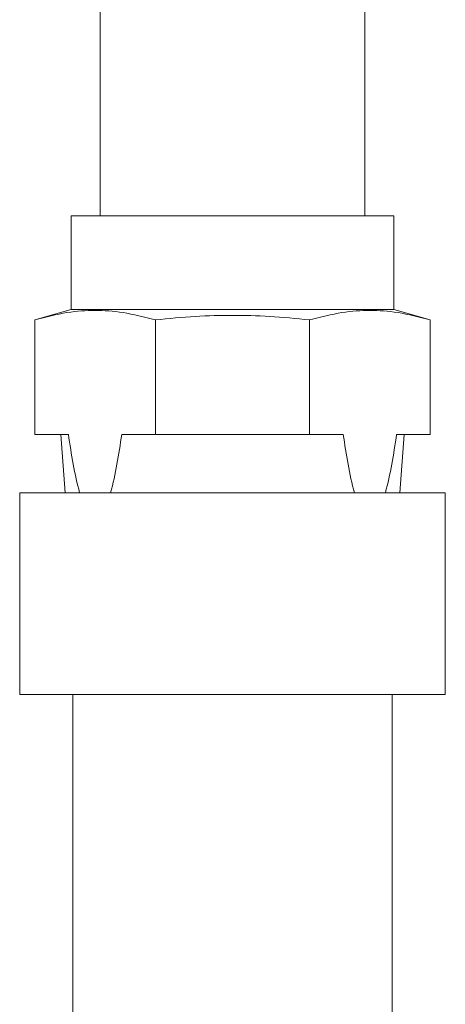
# Model space of a CAD drawing. Extents: x 0 to 420, y 0 to 297.
# Drawn here: x 165 to 166, y 214 to 217 of the extents above; entities that cross this region are included whole.
import ezdxf

# ---------------------------------------------------------------- set-up
doc = ezdxf.new("R2010")
doc.units = 0
doc.layers.add('M0', color=3, linetype='CONTINUOUS')

msp = doc.modelspace()

# ---------------------------------------------------------------- linework, layer by layer
at = {"layer": 'M0', "linetype": 'CONTINUOUS', "lineweight": 13}
for p, q in [((166.133881, 219.136224), (166.133881, 215.952799)), ((165.387923, 215.952799), (165.387923, 216.577494)), ((165.160902, 215.172074), (165.160902, 214.603186)), ((165.160902, 215.172074), (166.360902, 215.172074)), ((166.360902, 215.172074), (166.360902, 214.603186)), ((165.160902, 214.603186), (166.360902, 214.603186)), ((165.310902, 214.603186), (165.310902, 204.696599)), ((166.210902, 214.603186), (166.210902, 204.846599))]:
    msp.add_line(p, q, dxfattribs=at)
at = {"layer": 'M0', "color": 7, "linetype": 'CONTINUOUS', "lineweight": 13}
for p, q in [((166.215874, 215.952799), (165.305931, 215.952799)), ((165.305931, 215.952799), (165.305931, 215.688622)), ((166.215874, 215.952799), (166.215874, 215.688622)), ((165.305931, 215.688622), (165.203195, 215.659269)), ((166.215874, 215.688622), (165.305931, 215.688622)), ((166.215874, 215.688622), (166.31861, 215.659269)), ((165.203195, 215.659269), (165.203195, 215.336385)), ((165.54371, 215.336385), (165.54371, 215.659269)), ((165.978095, 215.659269), (165.978095, 215.336385)), ((166.31861, 215.659269), (166.31861, 215.336385)), ((165.298328, 215.336385), (165.203195, 215.336385)), ((165.28955, 215.172074), (165.276578, 215.336385)), ((165.54371, 215.336385), (165.448577, 215.336385)), ((165.978095, 215.336385), (165.54371, 215.336385)), ((166.073228, 215.336385), (165.978095, 215.336385)), ((166.31861, 215.336385), (166.223477, 215.336385)), ((166.232255, 215.172074), (166.245227, 215.336385))]:
    msp.add_line(p, q, dxfattribs=at)
at = {"layer": 'M0', "color": 7, "linetype": 'CONTINUOUS', "lineweight": 13, "extrusion": (0, 0, -1)}
for points in [[(165.203195, 215.659269), (165.234538, 215.667113), (165.26588, 215.674958), (165.294257, 215.679629), (165.322633, 215.684301), (165.348043, 215.6858), (165.373453, 215.6858), (165.398862, 215.6858), (165.424272, 215.684301), (165.452649, 215.679629), (165.481025, 215.674957), (165.512367, 215.667113), (165.54371, 215.659269)], [(165.978095, 215.659269), (166.009437, 215.667113), (166.04078, 215.674958), (166.069156, 215.679629), (166.097532, 215.684301), (166.122942, 215.6858), (166.148352, 215.6858), (166.173762, 215.6858), (166.199172, 215.684301), (166.227548, 215.679629), (166.255925, 215.674957), (166.287267, 215.667113), (166.31861, 215.659269)], [(165.54371, 215.659269), (165.5816, 215.662919), (165.619489, 215.666569), (165.655688, 215.668801), (165.691887, 215.671034), (165.726395, 215.671848), (165.760902, 215.671848), (165.79541, 215.671849), (165.829918, 215.671034), (165.866117, 215.668801), (165.902315, 215.666569), (165.940205, 215.662919), (165.978095, 215.659269)]]:
    msp.add_open_spline(points, degree=3, knots=[0, 0, 0, 0, 1, 1, 1, 2, 2, 2, 3, 3, 3, 4, 4, 4, 4], dxfattribs=at)
for points in [[(165.329845, 215.172074), (165.315391, 215.22311), (165.306859, 215.279748), (165.298328, 215.336385)], [(165.448577, 215.336385), (165.440046, 215.279748), (165.431514, 215.223111), (165.417061, 215.172074)], [(166.104744, 215.172074), (166.09029, 215.22311), (166.081759, 215.279748), (166.073228, 215.336385)], [(166.223477, 215.336385), (166.214945, 215.279748), (166.206414, 215.223111), (166.19196, 215.172074)]]:
    msp.add_open_spline(points, degree=3, dxfattribs=at)

doc.saveas('drawing.dxf')
